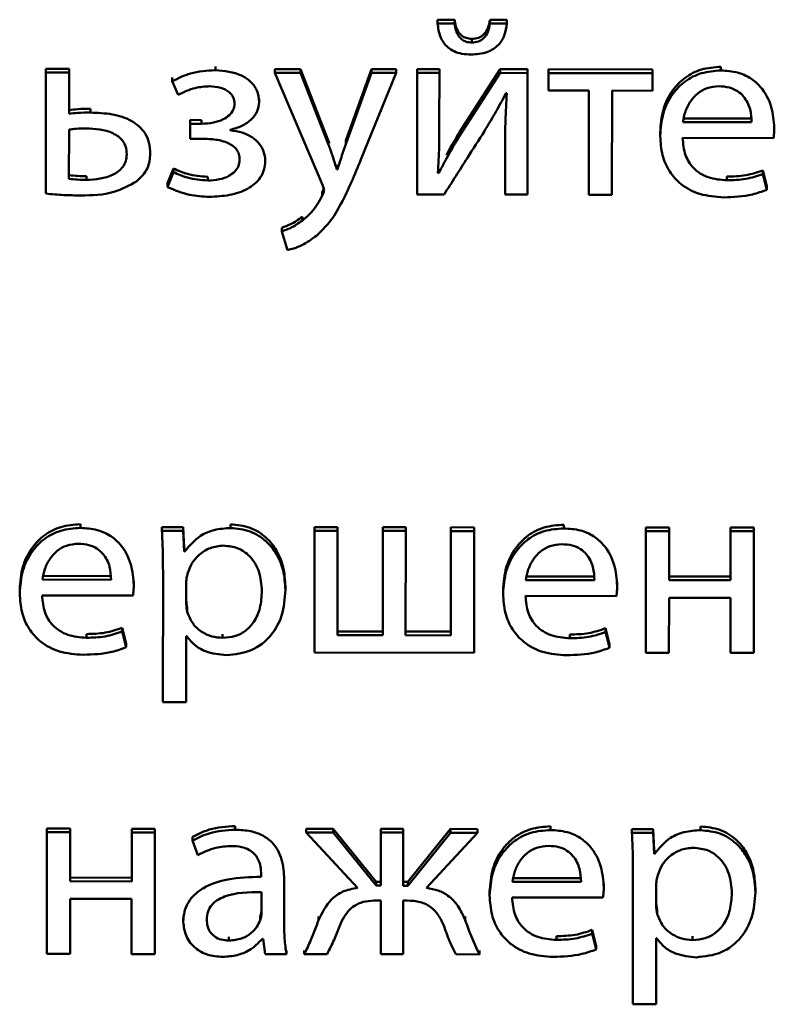
# Paper-space layout 'Лист1' of a CAD drawing. Units: millimetres. Extents: x -6799 to 835, y -2607 to 3672.
# Drawn here: x -5663 to -5656, y -919 to -910 of the extents above; entities that cross this region are included whole.
import ezdxf

# ---------------------------------------------------------------- set-up
doc = ezdxf.new("R2010")
doc.units = ezdxf.units.MM

psp = doc.layouts.new('Лист1')

# ---------------------------------------------------------------- linework, layer by layer
at = {"color": 7, "linetype": 'Continuous', "lineweight": 50}
for p, q in [((-5659.2216, -910.1856), (-5659.2215, -910.1514)), ((-5659.0638, -910.1515), (-5659.2215, -910.1514)), ((-5659.0639, -910.1857), (-5659.0638, -910.1515)), ((-5658.7376, -910.1861), (-5658.7375, -910.1519)), ((-5658.5823, -910.152), (-5658.7375, -910.1519)), ((-5658.5824, -910.1862), (-5658.5823, -910.152)), ((-5659.0639, -910.1857), (-5659.2216, -910.1856)), ((-5658.5824, -910.1862), (-5658.7376, -910.1861)), ((-5658.906, -910.3623), (-5658.906, -910.3281)), ((-5662.8398, -910.6391), (-5662.8398, -910.6049)), ((-5662.6253, -910.6051), (-5662.8398, -910.6049)), ((-5662.6253, -910.6393), (-5662.6253, -910.6051)), ((-5661.2741, -910.6175), (-5661.2741, -910.5833)), ((-5660.7259, -910.6412), (-5660.7259, -910.607)), ((-5660.4892, -910.6073), (-5660.7259, -910.607)), ((-5660.4892, -910.6415), (-5660.4892, -910.6073)), ((-5660.2281, -911.2712), (-5660.4892, -910.6073)), ((-5659.8323, -910.6079), (-5660.07, -911.2667)), ((-5659.8323, -910.6421), (-5659.8323, -910.6079)), ((-5659.6027, -910.6082), (-5659.8323, -910.6079)), ((-5659.6027, -910.6424), (-5659.6027, -910.6082)), ((-5659.4097, -910.6426), (-5659.4097, -910.6084)), ((-5659.2051, -910.6086), (-5659.4097, -910.6084)), ((-5659.2051, -910.6428), (-5659.2051, -910.6086)), ((-5658.6442, -910.6091), (-5659.018, -911.1885)), ((-5658.6442, -910.6433), (-5658.6442, -910.6091)), ((-5658.3902, -910.6094), (-5658.6442, -910.6091)), ((-5658.3902, -910.6436), (-5658.3902, -910.6094)), ((-5658.1972, -910.6438), (-5658.1972, -910.6096)), ((-5657.2369, -910.6105), (-5658.1972, -910.6096)), ((-5657.2369, -910.6447), (-5657.2369, -910.6105)), ((-5656.6048, -910.6199), (-5656.6048, -910.5857)), ((-5662.8398, -910.6391), (-5662.8409, -911.7573)), ((-5662.6253, -910.6393), (-5662.8398, -910.6391)), ((-5662.6257, -911.0199), (-5662.6253, -910.6393)), ((-5661.6718, -910.7189), (-5661.6718, -910.6847)), ((-5660.4892, -910.6415), (-5660.7259, -910.6412)), ((-5660.7259, -910.6412), (-5660.2853, -911.6767)), ((-5660.2281, -911.3054), (-5660.4892, -910.6415)), ((-5659.8323, -910.6421), (-5660.0701, -911.3009)), ((-5659.9294, -911.4427), (-5659.6027, -910.6424)), ((-5659.6027, -910.6424), (-5659.8323, -910.6421)), ((-5659.4097, -910.6426), (-5659.4108, -911.7654)), ((-5659.2051, -910.6428), (-5659.4097, -910.6426)), ((-5659.2056, -911.1158), (-5659.2051, -910.6428)), ((-5658.6442, -910.6433), (-5659.018, -911.2227)), ((-5658.3902, -910.6436), (-5658.6442, -910.6433)), ((-5658.3913, -911.7664), (-5658.3902, -910.6436)), ((-5658.1972, -910.6438), (-5658.1974, -910.8059)), ((-5657.2369, -910.6447), (-5658.1972, -910.6438)), ((-5657.2371, -910.8068), (-5657.2369, -910.6447)), ((-5661.6718, -910.7189), (-5661.6176, -910.8443)), ((-5660.8698, -910.9123), (-5660.8698, -910.8781)), ((-5658.59, -910.831), (-5658.5826, -910.831)), ((-5658.1974, -910.8059), (-5657.8245, -910.8062)), ((-5657.8245, -910.8062), (-5657.8254, -911.767)), ((-5657.6109, -911.7672), (-5657.61, -910.8064)), ((-5657.61, -910.8064), (-5657.2371, -910.8068)), ((-5662.4281, -911.0086), (-5662.4281, -910.9744)), ((-5656.9558, -911.0634), (-5656.3208, -911.064)), ((-5662.6258, -911.1658), (-5662.6263, -911.6209)), ((-5661.5068, -911.1115), (-5661.5069, -911.2504)), ((-5661.5068, -911.1115), (-5661.5068, -911.0773)), ((-5661.403, -911.0774), (-5661.5068, -911.0773)), ((-5661.403, -911.1116), (-5661.5068, -911.1115)), ((-5661.403, -911.1116), (-5661.403, -911.0774)), ((-5656.9559, -911.0976), (-5656.3209, -911.0982)), ((-5656.1114, -911.1494), (-5656.1114, -911.1152)), ((-5661.5069, -911.2504), (-5661.3982, -911.2505)), ((-5661.1389, -911.1722), (-5661.1388, -911.1676)), ((-5659.018, -911.2227), (-5659.018, -911.1885)), ((-5658.598, -911.2904), (-5658.5979, -911.2562)), ((-5657.1656, -911.2246), (-5657.1656, -911.1904)), ((-5656.9585, -911.2434), (-5656.1189, -911.2442)), ((-5660.2281, -911.3054), (-5660.2281, -911.2712)), ((-5660.2208, -911.292), (-5660.2281, -911.2712)), ((-5660.0701, -911.3009), (-5660.07, -911.2667)), ((-5658.598, -911.2904), (-5658.5984, -911.7662)), ((-5661.8754, -911.3873), (-5661.8753, -911.3531)), ((-5660.8135, -911.4533), (-5660.8135, -911.4191)), ((-5661.6603, -911.525), (-5661.7172, -911.6619)), ((-5661.6603, -911.5592), (-5661.6603, -911.525)), ((-5660.1518, -911.5353), (-5660.1518, -911.5011)), ((-5660.1468, -911.5011), (-5660.1518, -911.5011)), ((-5660.1468, -911.5353), (-5660.1468, -911.5011)), ((-5662.4658, -911.6304), (-5662.4658, -911.5962)), ((-5661.6603, -911.5592), (-5661.7173, -911.6961)), ((-5661.3443, -911.6361), (-5661.3443, -911.6019)), ((-5660.1468, -911.5353), (-5660.1518, -911.5353)), ((-5659.2109, -911.5686), (-5659.2183, -911.5664)), ((-5659.2109, -911.5686), (-5659.2109, -911.5344)), ((-5656.549, -911.634), (-5656.549, -911.5998)), ((-5656.2181, -911.5763), (-5656.218, -911.5421)), ((-5656.1811, -911.7222), (-5656.2181, -911.5763)), ((-5656.1811, -911.688), (-5656.218, -911.5421)), ((-5661.7173, -911.6961), (-5661.7172, -911.6619)), ((-5656.1811, -911.7222), (-5656.1811, -911.688)), ((-5660.2879, -911.7788), (-5660.2878, -911.7446)), ((-5659.4108, -911.7654), (-5659.1617, -911.7656)), ((-5658.5984, -911.7662), (-5658.3913, -911.7664)), ((-5657.8254, -911.767), (-5657.6109, -911.7672)), ((-5660.4708, -912.006), (-5660.4707, -911.9718)), ((-5660.6607, -912.1055), (-5660.6606, -912.0713)), ((-5660.6607, -912.1055), (-5660.6066, -912.2774)), ((-5662.5208, -914.8426), (-5662.5208, -914.8084)), ((-5661.7673, -914.8688), (-5661.7673, -914.8346)), ((-5661.5725, -914.8348), (-5661.7673, -914.8346)), ((-5661.5725, -914.869), (-5661.7673, -914.8688)), ((-5661.5725, -914.869), (-5661.5725, -914.8348)), ((-5661.5629, -915.0271), (-5661.5725, -914.8348)), ((-5661.5629, -915.0613), (-5661.5725, -914.869)), ((-5661.133, -914.844), (-5661.133, -914.8098)), ((-5660.3572, -914.8702), (-5660.3584, -915.9931)), ((-5660.1452, -914.8362), (-5660.3572, -914.836)), ((-5660.3572, -914.8702), (-5660.3572, -914.836)), ((-5660.1452, -914.8704), (-5660.3572, -914.8702)), ((-5660.1462, -915.8334), (-5660.1452, -914.8704)), ((-5660.1452, -914.8704), (-5660.1452, -914.8362)), ((-5659.7275, -914.8709), (-5659.7285, -915.8339)), ((-5659.5155, -914.8369), (-5659.7275, -914.8367)), ((-5659.7275, -914.8709), (-5659.7275, -914.8367)), ((-5659.5155, -914.8711), (-5659.7275, -914.8709)), ((-5659.5165, -915.8341), (-5659.5155, -914.8711)), ((-5659.5155, -914.8711), (-5659.5155, -914.8369)), ((-5659.0978, -914.8715), (-5659.0988, -915.8345)), ((-5659.0978, -914.8715), (-5659.0978, -914.8373)), ((-5658.8833, -914.8375), (-5659.0978, -914.8373)), ((-5658.8833, -914.8717), (-5659.0978, -914.8715)), ((-5658.8845, -915.9945), (-5658.8833, -914.8717)), ((-5658.8833, -914.8717), (-5658.8833, -914.8375)), ((-5658.0561, -914.8471), (-5658.0561, -914.8129)), ((-5657.2976, -914.8733), (-5657.2988, -915.9961)), ((-5657.0831, -914.8393), (-5657.2976, -914.8391)), ((-5657.2976, -914.8733), (-5657.2976, -914.8391)), ((-5657.0831, -914.8735), (-5657.2976, -914.8733)), ((-5657.0836, -915.3261), (-5657.0831, -914.8735)), ((-5657.0831, -914.8735), (-5657.0831, -914.8393)), ((-5656.5148, -914.8741), (-5656.5153, -915.3266)), ((-5656.3003, -914.8401), (-5656.5148, -914.8399)), ((-5656.5148, -914.8741), (-5656.5148, -914.8399)), ((-5656.3003, -914.8743), (-5656.5148, -914.8741)), ((-5656.3015, -915.9971), (-5656.3003, -914.8743)), ((-5656.3003, -914.8743), (-5656.3003, -914.8401)), ((-5661.5629, -915.0613), (-5661.5629, -915.0271)), ((-5661.5579, -915.0271), (-5661.5629, -915.0271)), ((-5661.5579, -915.0613), (-5661.5629, -915.0613)), ((-5661.5579, -915.0613), (-5661.5579, -915.0271)), ((-5661.7578, -915.2355), (-5661.759, -916.4511)), ((-5662.872, -915.2861), (-5662.237, -915.2867)), ((-5662.872, -915.3203), (-5662.237, -915.3209)), ((-5662.0274, -915.3721), (-5662.0274, -915.3379)), ((-5661.5434, -915.3425), (-5661.5436, -915.5351)), ((-5658.4072, -915.2905), (-5657.7722, -915.2912)), ((-5658.4072, -915.3247), (-5657.7722, -915.3254)), ((-5657.5627, -915.3766), (-5657.5627, -915.3424)), ((-5656.5153, -915.2924), (-5657.0836, -915.2918)), ((-5656.5153, -915.3266), (-5657.0836, -915.3261)), ((-5663.0816, -915.4473), (-5663.0816, -915.4131)), ((-5660.6273, -915.4153), (-5660.6273, -915.3811)), ((-5658.6169, -915.4518), (-5658.6169, -915.4176)), ((-5662.8745, -915.4661), (-5662.0349, -915.467)), ((-5658.4098, -915.4706), (-5657.5702, -915.4714)), ((-5657.0843, -915.9963), (-5657.0838, -915.4881)), ((-5657.0838, -915.4881), (-5656.5155, -915.4887)), ((-5656.5155, -915.4887), (-5656.516, -915.9969)), ((-5661.5338, -915.6186), (-5661.5338, -915.5844)), ((-5662.1341, -915.799), (-5662.134, -915.7648)), ((-5662.0972, -915.9449), (-5662.1341, -915.799)), ((-5662.0972, -915.9107), (-5662.134, -915.7648)), ((-5659.7285, -915.7997), (-5660.1462, -915.7992)), ((-5659.0988, -915.8003), (-5659.5165, -915.7999)), ((-5657.6694, -915.8035), (-5657.6693, -915.7693)), ((-5657.6324, -915.9152), (-5657.6693, -915.7693)), ((-5662.4647, -915.8567), (-5662.4647, -915.8225)), ((-5661.5445, -916.4513), (-5661.5439, -915.8413)), ((-5661.5439, -915.8413), (-5661.539, -915.8413)), ((-5661.2081, -915.8579), (-5661.2081, -915.8237)), ((-5659.7285, -915.8339), (-5660.1462, -915.8334)), ((-5659.0988, -915.8345), (-5659.5165, -915.8341)), ((-5658.0003, -915.8611), (-5658.0003, -915.8269)), ((-5657.6324, -915.9494), (-5657.6694, -915.8035)), ((-5662.0972, -915.9449), (-5662.0972, -915.9107)), ((-5657.6324, -915.9494), (-5657.6324, -915.9152)), ((-5660.3584, -915.9931), (-5658.8845, -915.9945)), ((-5657.2988, -915.9961), (-5657.0843, -915.9963)), ((-5656.516, -915.9969), (-5656.3015, -915.9971)), ((-5661.759, -916.4511), (-5661.5445, -916.4513)), ((-5662.8295, -917.6524), (-5662.8295, -917.6182)), ((-5662.615, -917.6185), (-5662.8295, -917.6182)), ((-5662.615, -917.6527), (-5662.615, -917.6185)), ((-5662.0467, -917.6532), (-5662.0467, -917.619)), ((-5661.8322, -917.6192), (-5662.0467, -917.619)), ((-5661.0913, -917.6286), (-5661.0913, -917.5944)), ((-5658.1799, -917.6315), (-5658.1799, -917.5973)), ((-5656.792, -917.6329), (-5656.792, -917.5987)), ((-5662.8295, -917.6524), (-5662.8306, -918.7752)), ((-5662.615, -917.6527), (-5662.8295, -917.6524)), ((-5662.6155, -918.1051), (-5662.615, -917.6527)), ((-5662.0467, -917.6532), (-5662.0472, -918.1057)), ((-5661.8322, -917.6534), (-5662.0467, -917.6532)), ((-5661.8333, -918.7762), (-5661.8322, -917.6534)), ((-5661.8322, -917.6534), (-5661.8322, -917.6192)), ((-5661.4841, -917.7277), (-5661.4841, -917.6934)), ((-5660.1847, -917.6209), (-5660.4341, -917.6206)), ((-5660.4341, -917.6548), (-5660.4341, -917.6206)), ((-5660.1847, -917.6551), (-5660.4341, -917.6548)), ((-5660.4341, -917.6548), (-5659.9605, -918.1658)), ((-5660.1847, -917.6551), (-5660.1847, -917.6209)), ((-5659.7901, -918.1109), (-5660.1847, -917.6209)), ((-5659.7901, -918.1451), (-5660.1847, -917.6551)), ((-5659.7451, -917.6555), (-5659.7456, -918.1451)), ((-5659.7451, -917.6555), (-5659.7451, -917.6213)), ((-5659.5381, -917.6215), (-5659.7451, -917.6213)), ((-5659.5381, -917.6557), (-5659.7451, -917.6555)), ((-5659.5386, -918.1453), (-5659.5381, -917.6557)), ((-5659.5381, -917.6557), (-5659.5381, -917.6215)), ((-5659.101, -917.622), (-5659.4966, -918.1112)), ((-5659.101, -917.6562), (-5659.4966, -918.1454)), ((-5659.3237, -918.1664), (-5658.8515, -917.6564)), ((-5659.101, -917.6562), (-5659.101, -917.622)), ((-5658.8515, -917.6222), (-5659.101, -917.622)), ((-5658.8515, -917.6564), (-5659.101, -917.6562)), ((-5658.8515, -917.6564), (-5658.8515, -917.6222)), ((-5657.4263, -917.6578), (-5657.4263, -917.6236)), ((-5657.2316, -917.6238), (-5657.4263, -917.6236)), ((-5657.2316, -917.658), (-5657.4263, -917.6578)), ((-5657.2316, -917.658), (-5657.2316, -917.6238)), ((-5657.2219, -917.8161), (-5657.2316, -917.6238)), ((-5657.2219, -917.8503), (-5657.2316, -917.658)), ((-5661.4841, -917.7277), (-5661.4348, -917.8624)), ((-5657.2219, -917.8503), (-5657.2219, -917.8161)), ((-5657.217, -917.8161), (-5657.2219, -917.8161)), ((-5657.217, -917.8503), (-5657.2219, -917.8503)), ((-5657.217, -917.8503), (-5657.217, -917.8161)), ((-5662.0471, -918.0715), (-5662.6154, -918.0709)), ((-5660.8518, -918.0396), (-5660.8518, -918.0628)), ((-5660.6375, -918.0885), (-5660.6374, -918.0543)), ((-5657.4168, -918.0244), (-5657.418, -919.2401)), ((-5662.0472, -918.1057), (-5662.6155, -918.1051)), ((-5660.6379, -918.5083), (-5660.6375, -918.0885)), ((-5659.7901, -918.1451), (-5659.7901, -918.1109)), ((-5659.7456, -918.1109), (-5659.7901, -918.1109)), ((-5659.7456, -918.1451), (-5659.7901, -918.1451)), ((-5659.4966, -918.1112), (-5659.5386, -918.1111)), ((-5659.4966, -918.1454), (-5659.5386, -918.1453)), ((-5659.4966, -918.1454), (-5659.4966, -918.1112)), ((-5658.531, -918.1092), (-5657.896, -918.1098)), ((-5658.5309, -918.075), (-5657.8959, -918.0756)), ((-5657.6865, -918.1611), (-5657.6865, -918.1269)), ((-5657.2025, -918.1314), (-5657.2027, -918.324)), ((-5660.8473, -918.3989), (-5660.8471, -918.2041)), ((-5658.7407, -918.2363), (-5658.7407, -918.2021)), ((-5658.5336, -918.255), (-5657.694, -918.2559)), ((-5656.2864, -918.2043), (-5656.2863, -918.1701)), ((-5662.6161, -918.7754), (-5662.6156, -918.2672)), ((-5662.6156, -918.2672), (-5662.0473, -918.2678)), ((-5662.0473, -918.2678), (-5662.0478, -918.776)), ((-5659.7852, -918.2817), (-5659.7457, -918.2817)), ((-5659.7457, -918.2817), (-5659.7462, -918.7783)), ((-5659.5392, -918.7785), (-5659.5387, -918.2819)), ((-5659.5387, -918.2819), (-5659.5016, -918.282)), ((-5660.8597, -918.4642), (-5660.8597, -918.43)), ((-5660.3213, -918.4644), (-5660.3213, -918.4302)), ((-5658.9659, -918.4635), (-5658.9659, -918.4293)), ((-5657.1929, -918.4076), (-5657.1928, -918.3734)), ((-5661.5709, -918.4794), (-5661.5709, -918.4452)), ((-5661.1491, -918.6519), (-5661.1491, -918.6177)), ((-5658.1241, -918.6456), (-5658.1241, -918.6114)), ((-5657.7932, -918.588), (-5657.7931, -918.5538)), ((-5657.7562, -918.7342), (-5657.7932, -918.588)), ((-5657.7562, -918.7), (-5657.7931, -918.5538)), ((-5656.8671, -918.6469), (-5656.8671, -918.6127)), ((-5660.8401, -918.6359), (-5660.8327, -918.6359)), ((-5660.8327, -918.6359), (-5660.8155, -918.7772)), ((-5657.7562, -918.7342), (-5657.7562, -918.7)), ((-5657.2036, -919.2403), (-5657.203, -918.6304)), ((-5657.203, -918.6304), (-5657.198, -918.6304)), ((-5662.8306, -918.7752), (-5662.6161, -918.7754)), ((-5662.0478, -918.776), (-5661.8333, -918.7762)), ((-5660.8155, -918.7772), (-5660.6183, -918.7774)), ((-5660.6183, -918.7774), (-5660.6183, -918.7432)), ((-5660.4525, -918.7776), (-5660.4525, -918.7434)), ((-5660.4525, -918.7776), (-5660.2426, -918.7778)), ((-5659.7462, -918.7783), (-5659.5392, -918.7785)), ((-5659.0527, -918.779), (-5658.8354, -918.7792)), ((-5658.8354, -918.7792), (-5658.8354, -918.745)), ((-5657.418, -919.2401), (-5657.2036, -919.2403))]:
    psp.add_line(p, q, dxfattribs=at)
for points, knots in [([(-5658.906, -910.3281), (-5658.9232, -910.3267), (-5658.956, -910.324), (-5658.9991, -910.3004), (-5659.0328, -910.2631), (-5659.0561, -910.212), (-5659.0612, -910.1724), (-5659.0638, -910.1515)], [0, 0, 0, 0, 0.187798, 0.359603, 0.533121, 0.754379, 1, 1, 1, 1]), ([(-5658.7375, -910.1519), (-5658.7422, -910.1784), (-5658.751, -910.2281), (-5658.7889, -910.288), (-5658.8445, -910.3232), (-5658.8847, -910.3264), (-5658.906, -910.3281)], [0, 0, 0, 0, 0.306446, 0.572437, 0.773461, 1, 1, 1, 1]), ([(-5659.2216, -910.1856), (-5659.2162, -910.2281), (-5659.2058, -910.3095), (-5659.1433, -910.3997), (-5659.0684, -910.4464), (-5658.9947, -910.4696), (-5658.9403, -910.472), (-5658.9111, -910.4733)], [0, 0, 0, 0, 0.276453, 0.530223, 0.66813, 0.821226, 1, 1, 1, 1]), ([(-5658.906, -910.3623), (-5658.9232, -910.3609), (-5658.956, -910.3582), (-5658.9991, -910.3346), (-5659.0328, -910.2973), (-5659.0561, -910.2462), (-5659.0612, -910.2066), (-5659.0639, -910.1857)], [0, 0, 0, 0, 0.187798, 0.359603, 0.533121, 0.754379, 1, 1, 1, 1]), ([(-5658.9111, -910.4733), (-5658.8618, -910.4699), (-5658.769, -910.4633), (-5658.6583, -910.394), (-5658.5961, -910.2954), (-5658.5872, -910.2243), (-5658.5824, -910.1862)], [0, 0, 0, 0, 0.291131, 0.549109, 0.758313, 1, 1, 1, 1]), ([(-5658.7376, -910.1861), (-5658.7423, -910.2126), (-5658.751, -910.2623), (-5658.7889, -910.3222), (-5658.8445, -910.3575), (-5658.8847, -910.3606), (-5658.906, -910.3623)], [0, 0, 0, 0, 0.306446, 0.572437, 0.773461, 1, 1, 1, 1]), ([(-5661.2741, -910.6175), (-5661.3522, -910.6225), (-5661.4923, -910.6316), (-5661.6167, -910.6921), (-5661.6718, -910.7189)], [0, 0, 0, 0, 0.55708, 1, 1, 1, 1]), ([(-5660.8698, -910.9123), (-5660.8735, -910.8754), (-5660.8805, -910.8057), (-5660.9446, -910.7198), (-5661.0709, -910.6366), (-5661.19, -910.6254), (-5661.2741, -910.6175)], [0, 0, 0, 0, 0.204366, 0.385687, 0.566041, 1, 1, 1, 1]), ([(-5656.6048, -910.5857), (-5656.666, -910.5904), (-5656.7837, -910.5995), (-5656.9398, -910.6799), (-5657.0641, -910.8068), (-5657.1498, -910.9826), (-5657.1602, -911.1192), (-5657.1656, -911.1904)], [0, 0, 0, 0, 0.191369, 0.368341, 0.544295, 0.762396, 1, 1, 1, 1]), ([(-5656.6048, -910.6199), (-5656.666, -910.6246), (-5656.7838, -910.6337), (-5656.9398, -910.7141), (-5657.0642, -910.841), (-5657.1498, -911.0168), (-5657.1602, -911.1534), (-5657.1656, -911.2246)], [0, 0, 0, 0, 0.191369, 0.368341, 0.544295, 0.762396, 1, 1, 1, 1]), ([(-5656.1114, -911.1494), (-5656.1167, -911.085), (-5656.1277, -910.9503), (-5656.2115, -910.7888), (-5656.3297, -910.6855), (-5656.4563, -910.6293), (-5656.5528, -910.6232), (-5656.6048, -910.6199)], [0, 0, 0, 0, 0.244548, 0.511469, 0.657233, 0.815256, 1, 1, 1, 1]), ([(-5661.6176, -910.8443), (-5661.5661, -910.8197), (-5661.4748, -910.776), (-5661.373, -910.7688), (-5661.3286, -910.7656)], [0, 0, 0, 0, 0.564082, 1, 1, 1, 1]), ([(-5661.3286, -910.7656), (-5661.2935, -910.7679), (-5661.2287, -910.7722), (-5661.1507, -910.8111), (-5661.1039, -910.8669), (-5661.0991, -910.9078), (-5661.0966, -910.9286)], [0, 0, 0, 0, 0.3248418, 0.5997449, 0.7964432, 1, 1, 1, 1]), ([(-5656.6221, -910.7657), (-5656.6599, -910.769), (-5656.7314, -910.7752), (-5656.8222, -910.8287), (-5656.8898, -910.9045), (-5656.9365, -910.9961), (-5656.9496, -911.0645), (-5656.9559, -911.0976)], [0, 0, 0, 0, 0.210708, 0.400082, 0.584597, 0.79922, 1, 1, 1, 1]), ([(-5656.3209, -911.0982), (-5656.3233, -911.0578), (-5656.3284, -910.9736), (-5656.3782, -910.8718), (-5656.4508, -910.8068), (-5656.5295, -910.7716), (-5656.5896, -910.7678), (-5656.6221, -910.7657)], [0, 0, 0, 0, 0.246002, 0.512294, 0.657183, 0.814665, 1, 1, 1, 1]), ([(-5658.7884, -911.1789), (-5658.7519, -911.1183), (-5658.683, -911.0038), (-5658.6198, -910.8864), (-5658.59, -910.831)], [0, 0, 0, 0, 0.528794, 1, 1, 1, 1]), ([(-5658.5826, -910.831), (-5658.5875, -910.9156), (-5658.5963, -911.0687), (-5658.5974, -911.2219), (-5658.598, -911.2904)], [0, 0, 0, 0, 0.552814, 1, 1, 1, 1]), ([(-5662.4281, -910.9744), (-5662.4671, -910.9744), (-5662.5332, -910.9744), (-5662.5988, -910.9824), (-5662.6257, -910.9857)], [0, 0, 0, 0, 0.590297, 1, 1, 1, 1]), ([(-5661.0966, -910.9286), (-5661.0991, -910.9477), (-5661.1043, -910.9864), (-5661.1446, -911.0364), (-5661.2074, -911.0774), (-5661.2963, -911.1065), (-5661.3656, -911.1098), (-5661.403, -911.1116)], [0, 0, 0, 0, 0.150813, 0.306785, 0.481437, 0.720391, 1, 1, 1, 1]), ([(-5661.1388, -911.1676), (-5661.1014, -911.1575), (-5661.0268, -911.1374), (-5660.9395, -911.0764), (-5660.8805, -910.9985), (-5660.8734, -910.9414), (-5660.8698, -910.9123)], [0, 0, 0, 0, 0.281497, 0.561369, 0.776546, 1, 1, 1, 1]), ([(-5662.4281, -911.0086), (-5662.4671, -911.0086), (-5662.5333, -911.0086), (-5662.5988, -911.0166), (-5662.6257, -911.0199)], [0, 0, 0, 0, 0.590297, 1, 1, 1, 1]), ([(-5661.8754, -911.3873), (-5661.8775, -911.3529), (-5661.8815, -911.2885), (-5661.9296, -911.1753), (-5662.0477, -911.0725), (-5662.2311, -911.0168), (-5662.361, -911.0114), (-5662.4281, -911.0086)], [0, 0, 0, 0, 0.1419261, 0.2656978, 0.4951853, 0.7395848, 1, 1, 1, 1]), ([(-5662.4702, -911.1544), (-5662.5002, -911.155), (-5662.5523, -911.1562), (-5662.6039, -911.1629), (-5662.6258, -911.1658)], [0, 0, 0, 0, 0.5753, 1, 1, 1, 1]), ([(-5662.0923, -911.3917), (-5662.0939, -911.3693), (-5662.097, -911.3272), (-5662.1344, -911.2537), (-5662.2556, -911.166), (-5662.3835, -911.1591), (-5662.4702, -911.1544)], [0, 0, 0, 0, 0.140096, 0.263392, 0.50012, 1, 1, 1, 1]), ([(-5659.2183, -911.5664), (-5659.214, -911.4852), (-5659.2061, -911.3351), (-5659.2057, -911.1848), (-5659.2056, -911.1158)], [0, 0, 0, 0, 0.540885, 1, 1, 1, 1]), ([(-5656.1189, -911.2442), (-5656.1169, -911.2291), (-5656.1128, -911.1976), (-5656.1119, -911.1659), (-5656.1114, -911.1494)], [0, 0, 0, 0, 0.481397, 1, 1, 1, 1]), ([(-5661.3982, -911.2505), (-5661.3546, -911.2519), (-5661.2723, -911.2545), (-5661.1744, -911.2788), (-5661.112, -911.3141), (-5661.077, -911.3487), (-5661.0539, -911.3932), (-5661.0515, -911.4264), (-5661.0502, -911.4439)], [0, 0, 0, 0, 0.288843, 0.544986, 0.659095, 0.767356, 0.877366, 1, 1, 1, 1]), ([(-5660.8135, -911.4533), (-5660.8162, -911.4242), (-5660.8214, -911.3679), (-5660.8659, -911.2932), (-5660.9346, -911.2325), (-5661.0279, -911.1879), (-5661.1011, -911.1776), (-5661.1389, -911.1722)], [0, 0, 0, 0, 0.189785, 0.367411, 0.545733, 0.765872, 1, 1, 1, 1]), ([(-5659.018, -911.2227), (-5659.0552, -911.2856), (-5659.1226, -911.3994), (-5659.1837, -911.5163), (-5659.2109, -911.5686)], [0, 0, 0, 0, 0.552745, 1, 1, 1, 1]), ([(-5659.1617, -911.7656), (-5659.0901, -911.6529), (-5658.9658, -911.4573), (-5658.8412, -911.2618), (-5658.7884, -911.1789)], [0, 0, 0, 0, 0.575983, 1, 1, 1, 1]), ([(-5659.018, -911.1885), (-5659.0556, -911.2512), (-5659.0976, -911.3212), (-5659.1357, -911.393), (-5659.1396, -911.4004)], [0, 0, 0, 0, 0.896775, 1, 1, 1, 1]), ([(-5657.1656, -911.2246), (-5657.1618, -911.2844), (-5657.1545, -911.3982), (-5657.0868, -911.5538), (-5656.9708, -911.6836), (-5656.7949, -911.7759), (-5656.6536, -911.786), (-5656.5788, -911.7914)], [0, 0, 0, 0, 0.200865, 0.38267, 0.555458, 0.764384, 1, 1, 1, 1]), ([(-5656.549, -911.634), (-5656.6078, -911.6293), (-5656.7227, -911.6203), (-5656.8627, -911.5313), (-5656.9448, -911.3966), (-5656.9537, -911.2976), (-5656.9585, -911.2434)], [0, 0, 0, 0, 0.26666, 0.521094, 0.737665, 1, 1, 1, 1]), ([(-5660.1518, -911.5353), (-5660.1649, -911.4929), (-5660.1886, -911.4158), (-5660.2158, -911.3398), (-5660.2281, -911.3054)], [0, 0, 0, 0, 0.549001, 1, 1, 1, 1]), ([(-5660.0701, -911.3009), (-5660.0855, -911.3464), (-5660.1119, -911.4243), (-5660.1366, -911.5027), (-5660.1468, -911.5353)], [0, 0, 0, 0, 0.58439, 1, 1, 1, 1]), ([(-5662.4658, -911.6304), (-5662.3792, -911.6247), (-5662.2518, -911.6163), (-5662.1336, -911.5267), (-5662.0971, -911.4546), (-5662.0939, -911.4134), (-5662.0923, -911.3917)], [0, 0, 0, 0, 0.503411, 0.740462, 0.862841, 1, 1, 1, 1]), ([(-5662.0015, -911.6448), (-5661.9623, -911.6062), (-5661.8886, -911.5336), (-5661.8796, -911.434), (-5661.8754, -911.3873)], [0, 0, 0, 0, 0.53122, 1, 1, 1, 1]), ([(-5661.3443, -911.6019), (-5661.4079, -911.5968), (-5661.5183, -911.588), (-5661.6181, -911.5437), (-5661.6603, -911.525)], [0, 0, 0, 0, 0.577026, 1, 1, 1, 1]), ([(-5661.0502, -911.4439), (-5661.0524, -911.464), (-5661.0569, -911.5041), (-5661.0941, -911.557), (-5661.1539, -911.6006), (-5661.2401, -911.6309), (-5661.3077, -911.6343), (-5661.3443, -911.6361)], [0, 0, 0, 0, 0.160104, 0.319401, 0.491841, 0.724905, 1, 1, 1, 1]), ([(-5661.3297, -911.7867), (-5661.2669, -911.7836), (-5661.1453, -911.7776), (-5660.9766, -911.7232), (-5660.8666, -911.6335), (-5660.8197, -911.5361), (-5660.8157, -911.4818), (-5660.8135, -911.4533)], [0, 0, 0, 0, 0.268876, 0.52154, 0.752723, 0.870465, 1, 1, 1, 1]), ([(-5660.3401, -912.1453), (-5660.2993, -912.1061), (-5660.2085, -912.019), (-5660.07, -911.7803), (-5659.9867, -911.5804), (-5659.9294, -911.4427)], [0, 0, 0, 0, 0.2026738, 0.4507721, 1, 1, 1, 1]), ([(-5662.6263, -911.5867), (-5662.6001, -911.5895), (-5662.5467, -911.5951), (-5662.4931, -911.5958), (-5662.4658, -911.5962)], [0, 0, 0, 0, 0.49101, 1, 1, 1, 1]), ([(-5661.3443, -911.6361), (-5661.408, -911.631), (-5661.5183, -911.6222), (-5661.6181, -911.5779), (-5661.6603, -911.5592)], [0, 0, 0, 0, 0.5770261, 1, 1, 1, 1]), ([(-5656.218, -911.5421), (-5656.2698, -911.5596), (-5656.3767, -911.5956), (-5656.4904, -911.5984), (-5656.549, -911.5998)], [0, 0, 0, 0, 0.484298, 1, 1, 1, 1]), ([(-5656.2181, -911.5763), (-5656.2698, -911.5938), (-5656.3768, -911.6298), (-5656.4904, -911.6326), (-5656.549, -911.634)], [0, 0, 0, 0, 0.4842983, 1, 1, 1, 1]), ([(-5662.6263, -911.6209), (-5662.6001, -911.6237), (-5662.5468, -911.6293), (-5662.4931, -911.63), (-5662.4658, -911.6304)], [0, 0, 0, 0, 0.49101, 1, 1, 1, 1]), ([(-5662.5203, -911.7738), (-5662.4145, -911.7719), (-5662.2294, -911.7684), (-5662.0699, -911.6819), (-5662.0015, -911.6448)], [0, 0, 0, 0, 0.570951, 1, 1, 1, 1]), ([(-5661.7173, -911.6961), (-5661.6501, -911.7243), (-5661.5264, -911.7762), (-5661.3914, -911.7834), (-5661.3297, -911.7867)], [0, 0, 0, 0, 0.542855, 1, 1, 1, 1]), ([(-5660.2736, -911.711), (-5660.2746, -911.7139), (-5660.2784, -911.7254), (-5660.2838, -911.7364), (-5660.2878, -911.7446)], [0, 0, 0, 0, 0.25278, 1, 1, 1, 1]), ([(-5660.2853, -911.6767), (-5660.2806, -911.6882), (-5660.2736, -911.7055), (-5660.2713, -911.7239), (-5660.2705, -911.73)], [0, 0, 0, 0, 0.663505, 1, 1, 1, 1]), ([(-5662.8409, -911.7573), (-5662.785, -911.7623), (-5662.6784, -911.7718), (-5662.5713, -911.7732), (-5662.5203, -911.7738)], [0, 0, 0, 0, 0.523955, 1, 1, 1, 1]), ([(-5660.2879, -911.7788), (-5660.3175, -911.8313), (-5660.3657, -911.9167), (-5660.4416, -911.9812), (-5660.4708, -912.006)], [0, 0, 0, 0, 0.615208, 1, 1, 1, 1]), ([(-5660.2705, -911.73), (-5660.2709, -911.7337), (-5660.2718, -911.7419), (-5660.2782, -911.7581), (-5660.284, -911.7706), (-5660.2879, -911.7788)], [0, 0, 0, 0, 0.211392, 0.476241, 1, 1, 1, 1]), ([(-5656.5788, -911.7914), (-5656.4892, -911.788), (-5656.3525, -911.7828), (-5656.2251, -911.7377), (-5656.1811, -911.7222)], [0, 0, 0, 0, 0.654994, 1, 1, 1, 1]), ([(-5660.4707, -911.9718), (-5660.5063, -911.9968), (-5660.565, -912.0381), (-5660.6336, -912.0619), (-5660.6606, -912.0713)], [0, 0, 0, 0, 0.6054815, 1, 1, 1, 1]), ([(-5660.4708, -912.006), (-5660.5063, -912.031), (-5660.5651, -912.0723), (-5660.6336, -912.0961), (-5660.6607, -912.1055)], [0, 0, 0, 0, 0.605482, 1, 1, 1, 1]), ([(-5660.6066, -912.2774), (-5660.5875, -912.273), (-5660.5424, -912.2627), (-5660.4488, -912.2241), (-5660.3838, -912.1769), (-5660.3401, -912.1453)], [0, 0, 0, 0, 0.192939, 0.458498, 1, 1, 1, 1]), ([(-5662.5208, -914.8084), (-5662.582, -914.8131), (-5662.6998, -914.8222), (-5662.8558, -914.9026), (-5662.9802, -915.0295), (-5663.0658, -915.2053), (-5663.0762, -915.3419), (-5663.0816, -915.4131)], [0, 0, 0, 0, 0.191369, 0.368341, 0.544295, 0.762396, 1, 1, 1, 1]), ([(-5662.5208, -914.8426), (-5662.582, -914.8473), (-5662.6998, -914.8564), (-5662.8558, -914.9368), (-5662.9802, -915.0637), (-5663.0659, -915.2395), (-5663.0762, -915.3761), (-5663.0816, -915.4473)], [0, 0, 0, 0, 0.1913685, 0.3683412, 0.5442947, 0.7623962, 1, 1, 1, 1]), ([(-5662.0274, -915.3721), (-5662.0327, -915.3077), (-5662.0438, -915.173), (-5662.1275, -915.0115), (-5662.2458, -914.9082), (-5662.3724, -914.852), (-5662.4688, -914.8459), (-5662.5208, -914.8426)], [0, 0, 0, 0, 0.244548, 0.511469, 0.657233, 0.815256, 1, 1, 1, 1]), ([(-5661.7673, -914.8688), (-5661.7645, -914.9326), (-5661.7591, -915.0548), (-5661.7582, -915.177), (-5661.7578, -915.2355)], [0, 0, 0, 0, 0.5219851, 1, 1, 1, 1]), ([(-5661.133, -914.844), (-5661.1839, -914.8472), (-5661.2809, -914.8534), (-5661.4399, -914.9188), (-5661.5133, -915.0074), (-5661.5579, -915.0613)], [0, 0, 0, 0, 0.301973, 0.57555, 1, 1, 1, 1]), ([(-5660.6273, -915.3811), (-5660.631, -915.3209), (-5660.6382, -915.2069), (-5660.7013, -915.0517), (-5660.8032, -914.9232), (-5660.951, -914.828), (-5661.0718, -914.8159), (-5661.133, -914.8098)], [0, 0, 0, 0, 0.2173427, 0.4123623, 0.5916439, 0.7932073, 1, 1, 1, 1]), ([(-5660.6273, -915.4153), (-5660.6311, -915.3551), (-5660.6382, -915.2411), (-5660.7013, -915.0859), (-5660.8032, -914.9574), (-5660.9511, -914.8622), (-5661.0719, -914.8501), (-5661.133, -914.844)], [0, 0, 0, 0, 0.2173427, 0.4123623, 0.5916439, 0.7932073, 1, 1, 1, 1]), ([(-5658.0561, -914.8129), (-5658.1173, -914.8176), (-5658.235, -914.8267), (-5658.3911, -914.9071), (-5658.5154, -915.034), (-5658.6011, -915.2097), (-5658.6115, -915.3463), (-5658.6169, -915.4176)], [0, 0, 0, 0, 0.191335, 0.368306, 0.544272, 0.762389, 1, 1, 1, 1]), ([(-5658.0561, -914.8471), (-5658.1173, -914.8518), (-5658.2351, -914.8609), (-5658.3911, -914.9413), (-5658.5155, -915.0682), (-5658.6012, -915.2439), (-5658.6115, -915.3805), (-5658.6169, -915.4518)], [0, 0, 0, 0, 0.1913351, 0.3683059, 0.5442721, 0.7623885, 1, 1, 1, 1]), ([(-5657.5627, -915.3766), (-5657.568, -915.3122), (-5657.5791, -915.1775), (-5657.6628, -915.016), (-5657.7811, -914.9127), (-5657.9077, -914.8565), (-5658.0041, -914.8504), (-5658.0561, -914.8471)], [0, 0, 0, 0, 0.244548, 0.511469, 0.657233, 0.815256, 1, 1, 1, 1]), ([(-5662.5383, -914.9884), (-5662.576, -914.9917), (-5662.6476, -914.9979), (-5662.7383, -915.0514), (-5662.8059, -915.1272), (-5662.8526, -915.2188), (-5662.8657, -915.2872), (-5662.872, -915.3203)], [0, 0, 0, 0, 0.210708, 0.400082, 0.584597, 0.79922, 1, 1, 1, 1]), ([(-5662.237, -915.3209), (-5662.2394, -915.2805), (-5662.2444, -915.1963), (-5662.2943, -915.0945), (-5662.3669, -915.0295), (-5662.4456, -914.9943), (-5662.5058, -914.9905), (-5662.5383, -914.9884)], [0, 0, 0, 0, 0.245979, 0.512267, 0.657169, 0.814664, 1, 1, 1, 1]), ([(-5661.1999, -915.006), (-5661.241, -915.0105), (-5661.3237, -915.0195), (-5661.4226, -915.0832), (-5661.4941, -915.1647), (-5661.5168, -915.227), (-5661.5285, -915.2589)], [0, 0, 0, 0, 0.269315, 0.542008, 0.764781, 1, 1, 1, 1]), ([(-5660.8443, -915.4243), (-5660.8493, -915.3639), (-5660.8587, -915.2489), (-5660.9406, -915.1085), (-5661.0621, -915.0202), (-5661.1529, -915.0109), (-5661.1999, -915.006)], [0, 0, 0, 0, 0.302376, 0.575577, 0.780312, 1, 1, 1, 1]), ([(-5658.0735, -914.9929), (-5658.1112, -914.9962), (-5658.1828, -915.0024), (-5658.2735, -915.0559), (-5658.3411, -915.1317), (-5658.3878, -915.2233), (-5658.4009, -915.2917), (-5658.4072, -915.3247)], [0, 0, 0, 0, 0.210708, 0.400082, 0.584597, 0.79922, 1, 1, 1, 1]), ([(-5657.7722, -915.3254), (-5657.7746, -915.2849), (-5657.7796, -915.2008), (-5657.8295, -915.099), (-5657.9021, -915.034), (-5657.9808, -914.9987), (-5658.041, -914.9949), (-5658.0735, -914.9929)], [0, 0, 0, 0, 0.245979, 0.512267, 0.657169, 0.814664, 1, 1, 1, 1]), ([(-5661.5285, -915.2589), (-5661.5329, -915.2742), (-5661.5406, -915.3016), (-5661.5426, -915.3299), (-5661.5434, -915.3425)], [0, 0, 0, 0, 0.5564293, 1, 1, 1, 1]), ([(-5662.0349, -915.467), (-5662.033, -915.4518), (-5662.0289, -915.4203), (-5662.0279, -915.3886), (-5662.0274, -915.3721)], [0, 0, 0, 0, 0.481372, 1, 1, 1, 1]), ([(-5661.2081, -915.8579), (-5661.1679, -915.8548), (-5661.0903, -915.8489), (-5660.9877, -915.7935), (-5660.9071, -915.7035), (-5660.8534, -915.5762), (-5660.8475, -915.4772), (-5660.8443, -915.4243)], [0, 0, 0, 0, 0.182082, 0.350538, 0.522019, 0.744484, 1, 1, 1, 1]), ([(-5661.1712, -916.0177), (-5661.093, -916.0089), (-5660.9343, -915.9909), (-5660.7516, -915.8445), (-5660.644, -915.6428), (-5660.6332, -915.4956), (-5660.6273, -915.4153)], [0, 0, 0, 0, 0.2475734, 0.502213, 0.7284928, 1, 1, 1, 1]), ([(-5657.5702, -915.4714), (-5657.5683, -915.4562), (-5657.5641, -915.4248), (-5657.5632, -915.393), (-5657.5627, -915.3766)], [0, 0, 0, 0, 0.481397, 1, 1, 1, 1]), ([(-5663.0816, -915.4473), (-5663.0778, -915.5071), (-5663.0705, -915.621), (-5663.0028, -915.7765), (-5662.8868, -915.9063), (-5662.7107, -915.9986), (-5662.5694, -916.0088), (-5662.4945, -916.0141)], [0, 0, 0, 0, 0.200803, 0.382552, 0.555302, 0.764249, 1, 1, 1, 1]), ([(-5662.4647, -915.8567), (-5662.5236, -915.8521), (-5662.6385, -915.843), (-5662.7787, -915.754), (-5662.8608, -915.6194), (-5662.8697, -915.5203), (-5662.8745, -915.4661)], [0, 0, 0, 0, 0.266833, 0.521273, 0.737772, 1, 1, 1, 1]), ([(-5661.5436, -915.5009), (-5661.5428, -915.5171), (-5661.5414, -915.5452), (-5661.536, -915.5728), (-5661.5338, -915.5844)], [0, 0, 0, 0, 0.5777529, 1, 1, 1, 1]), ([(-5658.6169, -915.4518), (-5658.6131, -915.5115), (-5658.6058, -915.6254), (-5658.5381, -915.781), (-5658.4221, -915.9107), (-5658.2462, -916.0031), (-5658.1049, -916.0132), (-5658.0301, -916.0186)], [0, 0, 0, 0, 0.2008647, 0.3826699, 0.5554577, 0.7643841, 1, 1, 1, 1]), ([(-5658.0003, -915.8611), (-5658.0591, -915.8565), (-5658.174, -915.8474), (-5658.314, -915.7585), (-5658.3961, -915.6238), (-5658.405, -915.5248), (-5658.4098, -915.4706)], [0, 0, 0, 0, 0.266647, 0.521062, 0.737644, 1, 1, 1, 1]), ([(-5661.5436, -915.5351), (-5661.5428, -915.5513), (-5661.5414, -915.5794), (-5661.5361, -915.607), (-5661.5338, -915.6186)], [0, 0, 0, 0, 0.577753, 1, 1, 1, 1]), ([(-5661.5338, -915.6186), (-5661.5189, -915.6561), (-5661.4897, -915.7297), (-5661.4034, -915.8055), (-5661.3069, -915.8501), (-5661.2414, -915.8553), (-5661.2081, -915.8579)], [0, 0, 0, 0, 0.284318, 0.55891, 0.775719, 1, 1, 1, 1]), ([(-5662.134, -915.7648), (-5662.1858, -915.7823), (-5662.2927, -915.8183), (-5662.4062, -915.8211), (-5662.4647, -915.8225)], [0, 0, 0, 0, 0.484694, 1, 1, 1, 1]), ([(-5662.1341, -915.799), (-5662.1859, -915.8165), (-5662.2927, -915.8525), (-5662.4062, -915.8553), (-5662.4647, -915.8567)], [0, 0, 0, 0, 0.484694, 1, 1, 1, 1]), ([(-5657.6693, -915.7693), (-5657.7211, -915.7868), (-5657.8281, -915.8228), (-5657.9417, -915.8255), (-5658.0003, -915.8269)], [0, 0, 0, 0, 0.484298, 1, 1, 1, 1]), ([(-5661.539, -915.8413), (-5661.5159, -915.8703), (-5661.4691, -915.9289), (-5661.3428, -916.0005), (-5661.2373, -916.0111), (-5661.1712, -916.0177)], [0, 0, 0, 0, 0.267744, 0.541242, 1, 1, 1, 1]), ([(-5657.6694, -915.8035), (-5657.7212, -915.821), (-5657.8281, -915.857), (-5657.9417, -915.8597), (-5658.0003, -915.8611)], [0, 0, 0, 0, 0.484298, 1, 1, 1, 1]), ([(-5662.4945, -916.0141), (-5662.405, -916.0107), (-5662.2684, -916.0056), (-5662.1411, -915.9605), (-5662.0972, -915.9449)], [0, 0, 0, 0, 0.6552068, 1, 1, 1, 1]), ([(-5658.0301, -916.0186), (-5657.9405, -916.0152), (-5657.8038, -916.01), (-5657.6764, -915.9649), (-5657.6324, -915.9494)], [0, 0, 0, 0, 0.654994, 1, 1, 1, 1]), ([(-5661.0913, -917.5944), (-5661.173, -917.5996), (-5661.3116, -917.6085), (-5661.4339, -917.6687), (-5661.4841, -917.6934)], [0, 0, 0, 0, 0.590224, 1, 1, 1, 1]), ([(-5658.1799, -917.5973), (-5658.2411, -917.6021), (-5658.3588, -917.6112), (-5658.5149, -917.6916), (-5658.6392, -917.8185), (-5658.7249, -917.9943), (-5658.7353, -918.1309), (-5658.7407, -918.2021)], [0, 0, 0, 0, 0.19135, 0.368309, 0.544255, 0.762364, 1, 1, 1, 1]), ([(-5656.2863, -918.1701), (-5656.2901, -918.1099), (-5656.2973, -917.9958), (-5656.3604, -917.8407), (-5656.4622, -917.7121), (-5656.6101, -917.6169), (-5656.7308, -917.6048), (-5656.792, -917.5987)], [0, 0, 0, 0, 0.217394, 0.412441, 0.591728, 0.793267, 1, 1, 1, 1]), ([(-5661.0913, -917.6286), (-5661.1731, -917.6338), (-5661.3116, -917.6427), (-5661.434, -917.7029), (-5661.4841, -917.7277)], [0, 0, 0, 0, 0.590224, 1, 1, 1, 1]), ([(-5660.6375, -918.0885), (-5660.6409, -918.0257), (-5660.6478, -917.9028), (-5660.7266, -917.7574), (-5660.8377, -917.6763), (-5660.9549, -917.6351), (-5661.043, -917.6309), (-5661.0913, -917.6286)], [0, 0, 0, 0, 0.262577, 0.514702, 0.653146, 0.810054, 1, 1, 1, 1]), ([(-5658.1799, -917.6315), (-5658.2411, -917.6363), (-5658.3589, -917.6454), (-5658.5149, -917.7258), (-5658.6393, -917.8527), (-5658.7249, -918.0285), (-5658.7353, -918.1651), (-5658.7407, -918.2363)], [0, 0, 0, 0, 0.19135, 0.368309, 0.544255, 0.762364, 1, 1, 1, 1]), ([(-5657.6865, -918.1611), (-5657.6918, -918.0967), (-5657.7028, -917.9619), (-5657.7866, -917.8005), (-5657.9048, -917.6971), (-5658.0314, -917.641), (-5658.1279, -917.6348), (-5658.1799, -917.6315)], [0, 0, 0, 0, 0.244548, 0.511469, 0.657233, 0.815256, 1, 1, 1, 1]), ([(-5657.4263, -917.6578), (-5657.4235, -917.7216), (-5657.4181, -917.8437), (-5657.4172, -917.966), (-5657.4168, -918.0244)], [0, 0, 0, 0, 0.521883, 1, 1, 1, 1]), ([(-5656.792, -917.6329), (-5656.8429, -917.6361), (-5656.9399, -917.6423), (-5657.0989, -917.7078), (-5657.1724, -917.7964), (-5657.217, -917.8503)], [0, 0, 0, 0, 0.301922, 0.575502, 1, 1, 1, 1]), ([(-5656.2864, -918.2043), (-5656.2901, -918.1441), (-5656.2973, -918.03), (-5656.3604, -917.8749), (-5656.4623, -917.7463), (-5656.6101, -917.6511), (-5656.7309, -917.639), (-5656.792, -917.6329)], [0, 0, 0, 0, 0.2173936, 0.4124414, 0.5917282, 0.7932668, 1, 1, 1, 1]), ([(-5661.4348, -917.8624), (-5661.3811, -917.8364), (-5661.2829, -917.789), (-5661.1732, -917.7822), (-5661.1235, -917.7791)], [0, 0, 0, 0, 0.548087, 1, 1, 1, 1]), ([(-5661.1235, -917.7791), (-5661.0931, -917.7806), (-5661.0382, -917.7832), (-5660.9663, -917.8088), (-5660.9151, -917.8469), (-5660.8765, -917.9005), (-5660.8548, -917.9665), (-5660.8528, -918.0163), (-5660.8518, -918.0396)], [0, 0, 0, 0, 0.205687, 0.370685, 0.51164, 0.641128, 0.832362, 1, 1, 1, 1]), ([(-5658.1972, -917.7774), (-5658.235, -917.7806), (-5658.3066, -917.7868), (-5658.3973, -917.8404), (-5658.4649, -917.9162), (-5658.5116, -918.0078), (-5658.5247, -918.0762), (-5658.531, -918.1092)], [0, 0, 0, 0, 0.210718, 0.400116, 0.584658, 0.799286, 1, 1, 1, 1]), ([(-5657.896, -918.1098), (-5657.8984, -918.0694), (-5657.9035, -917.9852), (-5657.9534, -917.8835), (-5658.0261, -917.8184), (-5658.1047, -917.7832), (-5658.1648, -917.7794), (-5658.1972, -917.7774)], [0, 0, 0, 0, 0.24607, 0.5125, 0.657435, 0.814868, 1, 1, 1, 1]), ([(-5656.8589, -917.7949), (-5656.9, -917.7994), (-5656.9828, -917.8084), (-5657.0817, -917.8721), (-5657.1531, -917.9537), (-5657.1758, -918.0159), (-5657.1875, -918.0479)], [0, 0, 0, 0, 0.269423, 0.542119, 0.764843, 1, 1, 1, 1]), ([(-5656.5034, -918.2134), (-5656.5084, -918.1529), (-5656.5178, -918.0378), (-5656.5998, -917.8975), (-5656.7212, -917.8092), (-5656.8119, -917.7998), (-5656.8589, -917.7949)], [0, 0, 0, 0, 0.30246, 0.575798, 0.780545, 1, 1, 1, 1]), ([(-5660.8518, -918.0628), (-5660.9549, -918.066), (-5661.1384, -918.0718), (-5661.3492, -918.139), (-5661.4668, -918.2232), (-5661.5272, -918.2973), (-5661.5647, -918.3845), (-5661.5688, -918.4471), (-5661.5709, -918.4794)], [0, 0, 0, 0, 0.325809, 0.580203, 0.688267, 0.789801, 0.891418, 1, 1, 1, 1]), ([(-5657.1875, -918.0479), (-5657.1919, -918.0631), (-5657.1997, -918.0905), (-5657.2016, -918.1188), (-5657.2025, -918.1314)], [0, 0, 0, 0, 0.556524, 1, 1, 1, 1]), ([(-5657.694, -918.2559), (-5657.692, -918.2407), (-5657.6879, -918.2092), (-5657.687, -918.1775), (-5657.6865, -918.1611)], [0, 0, 0, 0, 0.481397, 1, 1, 1, 1]), ([(-5660.8471, -918.2041), (-5660.965, -918.2051), (-5661.1086, -918.2064), (-5661.2566, -918.2761), (-5661.3111, -918.322), (-5661.348, -918.3843), (-5661.3519, -918.4317), (-5661.3539, -918.4568)], [0, 0, 0, 0, 0.538298, 0.655573, 0.765645, 0.876158, 1, 1, 1, 1]), ([(-5659.9605, -918.1658), (-5660.0068, -918.174), (-5660.0965, -918.1898), (-5660.2367, -918.2892), (-5660.2882, -918.3958), (-5660.3213, -918.4644)], [0, 0, 0, 0, 0.275605, 0.533688, 1, 1, 1, 1]), ([(-5658.9659, -918.4635), (-5658.9863, -918.4183), (-5659.0243, -918.3339), (-5659.113, -918.2395), (-5659.2159, -918.1839), (-5659.2868, -918.1724), (-5659.3237, -918.1664)], [0, 0, 0, 0, 0.30876, 0.575709, 0.779185, 1, 1, 1, 1]), ([(-5658.7407, -918.2363), (-5658.7369, -918.2961), (-5658.7296, -918.41), (-5658.6619, -918.5655), (-5658.5459, -918.6952), (-5658.3699, -918.7875), (-5658.2287, -918.7977), (-5658.1539, -918.8031)], [0, 0, 0, 0, 0.200869, 0.382665, 0.555443, 0.764369, 1, 1, 1, 1]), ([(-5658.1241, -918.6456), (-5658.1829, -918.641), (-5658.2978, -918.6319), (-5658.4378, -918.5429), (-5658.5199, -918.4083), (-5658.5288, -918.3093), (-5658.5336, -918.255)], [0, 0, 0, 0, 0.26666, 0.521094, 0.737665, 1, 1, 1, 1]), ([(-5656.8671, -918.6469), (-5656.8269, -918.6438), (-5656.7494, -918.6378), (-5656.6469, -918.5825), (-5656.5662, -918.4925), (-5656.5125, -918.3652), (-5656.5066, -918.2663), (-5656.5034, -918.2134)], [0, 0, 0, 0, 0.181909, 0.350341, 0.52187, 0.744406, 1, 1, 1, 1]), ([(-5656.8303, -918.8067), (-5656.7521, -918.7979), (-5656.5935, -918.7799), (-5656.4108, -918.6335), (-5656.3031, -918.4318), (-5656.2923, -918.2846), (-5656.2864, -918.2043)], [0, 0, 0, 0, 0.247455, 0.502141, 0.728468, 1, 1, 1, 1]), ([(-5660.1288, -918.5227), (-5660.1152, -918.4921), (-5660.0903, -918.4361), (-5660.0373, -918.3663), (-5659.9702, -918.3151), (-5659.8838, -918.2853), (-5659.8194, -918.2829), (-5659.7852, -918.2817)], [0, 0, 0, 0, 0.227916, 0.416975, 0.584223, 0.779807, 1, 1, 1, 1]), ([(-5659.5016, -918.282), (-5659.4609, -918.2841), (-5659.3818, -918.2881), (-5659.2799, -918.3396), (-5659.2065, -918.4215), (-5659.1772, -918.4858), (-5659.1611, -918.5213)], [0, 0, 0, 0, 0.265284, 0.514033, 0.732195, 1, 1, 1, 1]), ([(-5657.2027, -918.2898), (-5657.2018, -918.306), (-5657.2004, -918.3341), (-5657.1951, -918.3617), (-5657.1928, -918.3734)], [0, 0, 0, 0, 0.57781, 1, 1, 1, 1]), ([(-5657.2027, -918.324), (-5657.2019, -918.3402), (-5657.2005, -918.3683), (-5657.1951, -918.3959), (-5657.1929, -918.4076)], [0, 0, 0, 0, 0.57781, 1, 1, 1, 1]), ([(-5660.8597, -918.43), (-5660.8558, -918.418), (-5660.849, -918.3966), (-5660.8478, -918.3744), (-5660.8472, -918.3647)], [0, 0, 0, 0, 0.565456, 1, 1, 1, 1]), ([(-5660.8597, -918.4642), (-5660.8559, -918.4522), (-5660.8491, -918.4308), (-5660.8478, -918.4086), (-5660.8473, -918.3989)], [0, 0, 0, 0, 0.565456, 1, 1, 1, 1]), ([(-5657.1929, -918.4076), (-5657.178, -918.445), (-5657.1488, -918.5186), (-5657.0625, -918.5944), (-5656.9659, -918.639), (-5656.9004, -918.6442), (-5656.8671, -918.6469)], [0, 0, 0, 0, 0.284261, 0.558822, 0.775648, 1, 1, 1, 1]), ([(-5661.5709, -918.4794), (-5661.5655, -918.5249), (-5661.5545, -918.6165), (-5661.4674, -918.7248), (-5661.3448, -918.7917), (-5661.2546, -918.7987), (-5661.2061, -918.8024)], [0, 0, 0, 0, 0.258008, 0.519337, 0.741566, 1, 1, 1, 1]), ([(-5661.3539, -918.4568), (-5661.3524, -918.4794), (-5661.3496, -918.5213), (-5661.3224, -918.5768), (-5661.2788, -918.6193), (-5661.2189, -918.6471), (-5661.1728, -918.6503), (-5661.1491, -918.6519)], [0, 0, 0, 0, 0.218569, 0.406444, 0.580184, 0.784423, 1, 1, 1, 1]), ([(-5661.1491, -918.6519), (-5661.1091, -918.6483), (-5661.0337, -918.6417), (-5660.9463, -918.5894), (-5660.8892, -918.5288), (-5660.8694, -918.4853), (-5660.8597, -918.4642)], [0, 0, 0, 0, 0.3181967, 0.5989927, 0.8053192, 1, 1, 1, 1]), ([(-5660.6183, -918.7774), (-5660.6249, -918.7297), (-5660.6372, -918.6404), (-5660.6377, -918.5503), (-5660.6379, -918.5083)], [0, 0, 0, 0, 0.53361, 1, 1, 1, 1]), ([(-5660.3213, -918.4644), (-5660.3438, -918.5252), (-5660.3831, -918.6312), (-5660.4318, -918.7338), (-5660.4525, -918.7776)], [0, 0, 0, 0, 0.572979, 1, 1, 1, 1]), ([(-5660.2426, -918.7778), (-5660.2204, -918.7339), (-5660.1781, -918.6505), (-5660.1446, -918.5637), (-5660.1288, -918.5227)], [0, 0, 0, 0, 0.5270184, 1, 1, 1, 1]), ([(-5659.1611, -918.5213), (-5659.1429, -918.5737), (-5659.1125, -918.6618), (-5659.0699, -918.7452), (-5659.0527, -918.779)], [0, 0, 0, 0, 0.595873, 1, 1, 1, 1]), ([(-5658.8354, -918.7792), (-5658.8616, -918.723), (-5658.9098, -918.6195), (-5658.9483, -918.5124), (-5658.9659, -918.4635)], [0, 0, 0, 0, 0.5429707, 1, 1, 1, 1]), ([(-5657.7931, -918.5538), (-5657.845, -918.5712), (-5657.9519, -918.6073), (-5658.0656, -918.61), (-5658.1241, -918.6114)], [0, 0, 0, 0, 0.485075, 1, 1, 1, 1]), ([(-5657.7932, -918.588), (-5657.845, -918.6054), (-5657.952, -918.6415), (-5658.0656, -918.6442), (-5658.1241, -918.6456)], [0, 0, 0, 0, 0.4850753, 1, 1, 1, 1]), ([(-5661.2061, -918.8024), (-5661.1613, -918.7991), (-5661.0764, -918.793), (-5660.9439, -918.7406), (-5660.8782, -918.6743), (-5660.8401, -918.6359)], [0, 0, 0, 0, 0.3191266, 0.605765, 1, 1, 1, 1]), ([(-5657.198, -918.6304), (-5657.1748, -918.6593), (-5657.128, -918.7179), (-5657.0018, -918.7895), (-5656.8963, -918.8001), (-5656.8303, -918.8067)], [0, 0, 0, 0, 0.2677362, 0.5412914, 1, 1, 1, 1]), ([(-5658.1539, -918.8031), (-5658.0644, -918.7996), (-5657.9277, -918.7944), (-5657.8002, -918.7496), (-5657.7562, -918.7342)], [0, 0, 0, 0, 0.654925, 1, 1, 1, 1])]:
    psp.add_open_spline(points, degree=3, knots=knots, dxfattribs=at)

doc.saveas('drawing.dxf')
